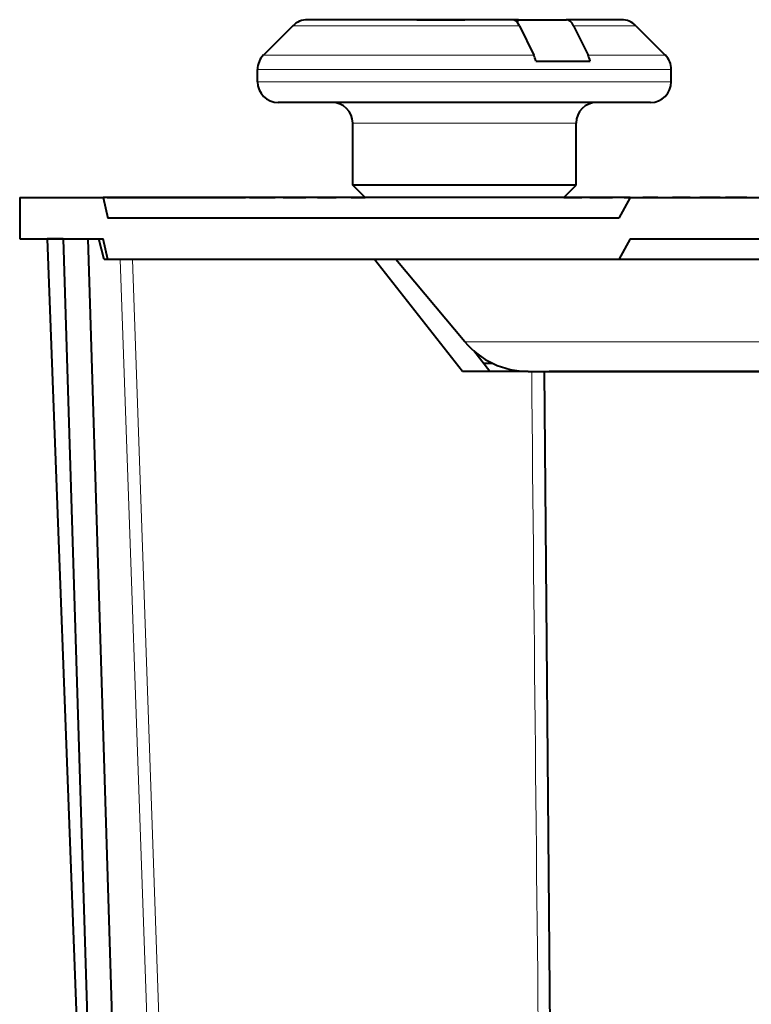
# Model space of a CAD drawing. Extents: x -1000000 to 1000000, y -1000000 to 1000000.
# Drawn here: x 70 to 88, y 470 to 494 of the extents above; entities that cross this region are included whole.
import ezdxf

# ---------------------------------------------------------------- set-up
doc = ezdxf.new("R2010")
doc.units = 0
doc.layers.get('0').update_dxf_attribs({"lineweight": 13})

# ---------------------------------------------------------------- blocks, each defined once
blk = doc.blocks.new('BLOCK1176')
at = {"color": 7, "lineweight": 40}
for p, q in [((-54.998, 60.454), (-55.705, 59.746)), ((-54.166, 60.6), (-54.645, 60.6)), ((-49.699, 60.6), (-54.166, 60.6)), ((-52.005, 60.6), (-50.845, 60.6)), ((-50.036, 60.6), (-50.845, 60.6)), ((-49.548, 60.6), (-50.036, 60.6)), ((-49.582, 60.54), (-49.548, 60.6)), ((-49.548, 60.6), (-48.388, 60.6)), ((-49.524, 60.454), (-49.175, 59.746)), ((-47.059, 60.6), (-48.388, 60.6)), ((-48.213, 60.454), (-47.864, 59.746)), ((-46.705, 60.454), (-45.998, 59.746)), ((-49.125, 59.6), (-47.814, 59.6)), ((-55.852, 59.1), (-55.852, 59.393)), ((-45.852, 59.1), (-45.852, 59.393)), ((-54.784, 58.6), (-55.352, 58.6)), ((-46.352, 58.6), (-54.784, 58.6)), ((-53.552, 56.6), (-53.552, 58.1)), ((-48.152, 56.6), (-48.152, 58.1)), ((-53.211, 56.6), (-53.552, 56.6)), ((-53.252, 56.3), (-53.552, 56.6)), ((-48.152, 56.6), (-53.211, 56.6)), ((-48.452, 56.3), (-48.152, 56.6)), ((-61.6, 56.3), (-59.581, 56.3)), ((-61.6, 56.3), (-61.6, 55.3)), ((-46.848, 56.3), (-59.581, 56.3)), ((-59.581, 56.3), (-59.473, 55.8)), ((-59.487, 56.3), (-59.473, 56.3)), ((-59.473, 56.3), (-59.355, 56.3)), ((-59.355, 56.3), (-59.315, 56.3)), ((-59.315, 56.3), (-59.084, 56.3)), ((-59.084, 56.3), (-59.017, 56.3)), ((-59.017, 56.3), (-58.68, 56.3)), ((-58.68, 56.3), (-58.59, 56.3)), ((-58.59, 56.3), (-58.157, 56.3)), ((-58.157, 56.3), (-58.047, 56.3)), ((-58.047, 56.3), (-57.531, 56.3)), ((-57.531, 56.3), (-57.403, 56.3)), ((-57.403, 56.3), (-56.915, 56.3)), ((-56.915, 56.3), (-56.821, 56.3)), ((-56.82, 56.3), (-56.679, 56.3)), ((-56.679, 56.3), (-56.247, 56.3)), ((-56.247, 56.3), (-56.145, 56.3)), ((-56.046, 56.3), (-56.145, 56.3)), ((-56.046, 56.3), (-55.895, 56.3)), ((-55.895, 56.3), (-55.534, 56.3)), ((-55.534, 56.3), (-55.427, 56.3)), ((-55.233, 56.3), (-55.427, 56.3)), ((-55.233, 56.3), (-55.078, 56.3)), ((-55.078, 56.3), (-54.796, 56.3)), ((-54.796, 56.3), (-54.688, 56.3)), ((-54.405, 56.3), (-54.688, 56.3)), ((-54.405, 56.3), (-54.25, 56.3)), ((-54.25, 56.3), (-54.058, 56.3)), ((-54.058, 56.3), (-53.951, 56.3)), ((-53.588, 56.3), (-53.951, 56.3)), ((-53.588, 56.3), (-53.437, 56.3)), ((-53.437, 56.3), (-53.34, 56.3)), ((-53.34, 56.3), (-53.252, 56.3)), ((-52.949, 56.3), (-53.252, 56.3)), ((-48.452, 56.3), (-52.949, 56.3)), ((-48.452, 56.3), (-48.121, 56.3)), ((-48.121, 56.3), (-48.014, 56.3)), ((-47.821, 56.3), (-48.014, 56.3)), ((-47.821, 56.3), (-47.665, 56.3)), ((-47.665, 56.3), (-47.384, 56.3)), ((-47.384, 56.3), (-47.275, 56.3)), ((-46.993, 56.3), (-47.275, 56.3)), ((-46.848, 56.3), (-47.119, 55.8)), ((-46.993, 56.3), (-46.837, 56.3)), ((-46.848, 56.3), (-38.683, 56.3)), ((-46.837, 56.3), (-46.645, 56.3)), ((-46.645, 56.3), (-46.538, 56.3)), ((-46.175, 56.3), (-46.538, 56.3)), ((-46.175, 56.3), (-46.025, 56.3)), ((-46.025, 56.3), (-45.928, 56.3)), ((-45.928, 56.3), (-45.826, 56.3)), ((-45.393, 56.3), (-45.826, 56.3)), ((-45.393, 56.3), (-45.252, 56.3)), ((-45.253, 56.3), (-45.159, 56.3)), ((-44.67, 56.3), (-45.159, 56.3)), ((-44.67, 56.3), (-44.542, 56.3)), ((-44.028, 56.3), (-44.542, 56.3)), ((-44.028, 56.3), (-43.918, 56.3)), ((-47.119, 55.8), (-59.473, 55.8)), ((-61.6, 55.3), (-59.581, 55.3)), ((-60.549, 55.3), (-60.935, 55.3)), ((-60.935, 55.3), (-60.189, 35.499)), ((-60.549, 55.3), (-59.953, 55.3)), ((-60.549, 55.3), (-59.937, 35.499)), ((-59.953, 55.3), (-59.691, 55.3)), ((-59.953, 55.3), (-59.308, 34.293)), ((-59.691, 55.3), (-59.581, 55.3)), ((-59.558, 54.8), (-59.691, 55.3)), ((-59.473, 54.8), (-59.581, 55.3)), ((-46.848, 55.3), (-47.119, 54.8)), ((-46.848, 55.3), (-38.683, 55.3)), ((-59.473, 54.8), (-59.558, 54.8)), ((-47.119, 54.8), (-59.473, 54.8)), ((-50.897, 52.1), (-53.028, 54.8)), ((-50.843, 52.814), (-52.509, 54.8)), ((-40.862, 54.8), (-47.119, 54.8)), ((-50.239, 52.1), (-50.627, 52.594)), ((-50.396, 52.3), (-50.183, 52.3)), ((-49.314, 52.1), (-50.897, 52.1)), ((-49.311, 52.1), (-41.176, 52.1)), ((-48.917, 52.1), (-48.802, 52.1)), ((-48.748, 32.696), (-48.917, 52.1)), ((-42.265, 52.1), (-48.802, 52.1))]:
    blk.add_line(p, q, dxfattribs=at)
at = {"color": 7, "lineweight": 13}
for p, q in [((-54.475, 60.454), (-54.998, 60.454)), ((-49.524, 60.454), (-54.475, 60.454)), ((-46.705, 60.454), (-48.213, 60.454)), ((-55.093, 59.746), (-55.705, 59.746)), ((-49.175, 59.746), (-55.093, 59.746)), ((-45.998, 59.746), (-47.864, 59.746)), ((-55.221, 59.393), (-55.852, 59.393)), ((-45.852, 59.393), (-55.221, 59.393)), ((-55.221, 59.1), (-55.852, 59.1)), ((-45.852, 59.1), (-55.221, 59.1)), ((-53.211, 58.1), (-53.552, 58.1)), ((-48.152, 58.1), (-53.211, 58.1)), ((-59.168, 54.8), (-58.396, 32.683)), ((-58.872, 54.8), (-58.101, 32.691)), ((-50.843, 52.814), (-40.229, 52.814))]:
    blk.add_line(p, q, dxfattribs=at)
at = {"color": 7, "lineweight": 40}
for centre, radius, start, end in [((-54.645, 60.1), 0.5, 90, 135), ((-47.059, 60.1), 0.5, 45, 90), ((-55.352, 59.393), 0.5, 135, 180), ((-49.772, 59.462), 0.661, 12.0492, 25.4922), ((-48.461, 59.462), 0.661, 12.0492, 25.4922), ((-46.352, 59.393), 0.5, 360, 45), ((-55.352, 59.1), 0.5, 180, 270), ((-46.352, 59.1), 0.5, 270, 0), ((-54.052, 58.1), 0.5, 0, 90), ((-47.652, 58.1), 0.5, 90, 180)]:
    blk.add_arc(centre, radius, start, end, dxfattribs=at)
at = {"color": 7, "lineweight": 13}
blk.add_arc((17276.645, 217.493), 17326.66, 180.546929, 180.611113, dxfattribs=at)
at = {"color": 7, "lineweight": 40}
for centre, major_axis, ratio, start_param, end_param in [((-49.7, 60.096), (-0.002, -0.504), 0.494227, 2.361347, 3.143507), ((-48.39, 60.096), (-0.002, -0.504), 0.494227, 2.361347, 3.143507), ((-49.311, 54.1), (0, -2), 0.999999, 5.410521, 6.283185)]:
    blk.add_ellipse(centre, major_axis=major_axis, ratio=ratio, start_param=start_param, end_param=end_param, dxfattribs=at)

msp = doc.modelspace()

# ---------------------------------------------------------------- block references
at = {"lineweight": 0}
msp.add_blockref('BLOCK1176', (131.994886, 433.568474), dxfattribs=at)

doc.saveas('drawing.dxf')
